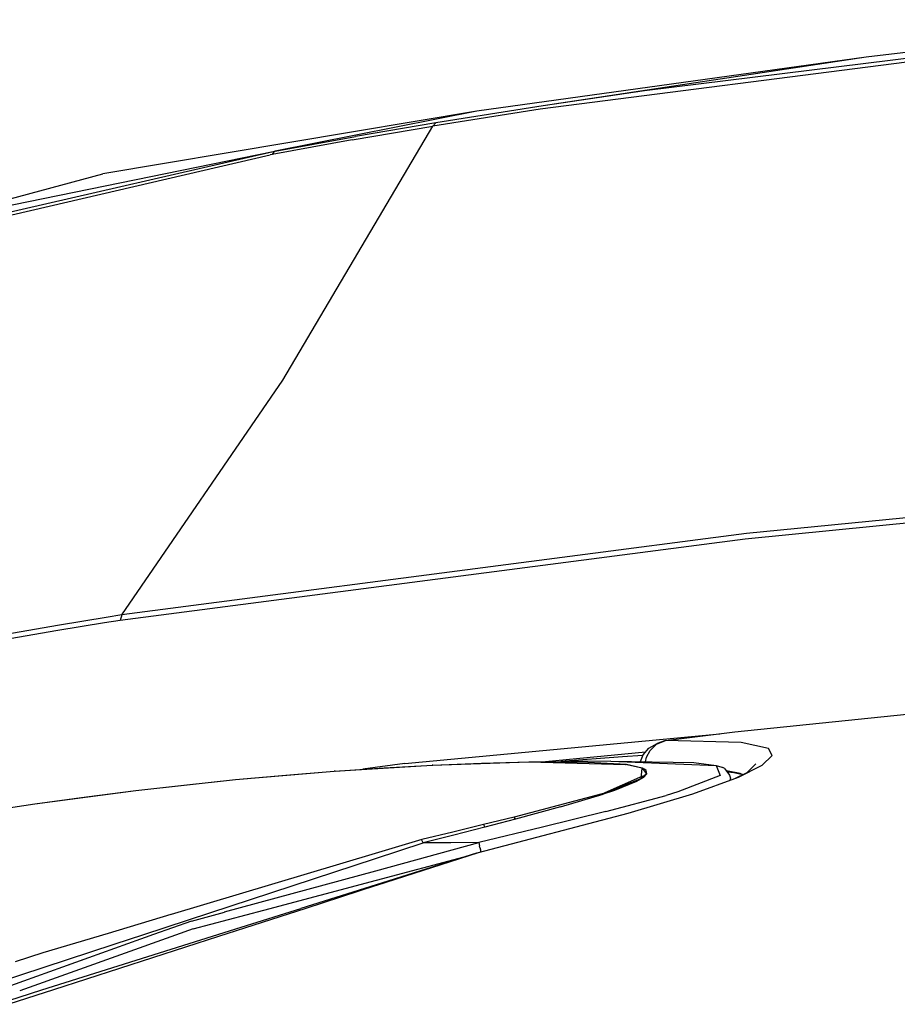
# Model space of a CAD drawing. Units: millimetres. Extents: x 967 to 9265, y -1703 to 1934.
# Drawn here: x 1364 to 1492, y 1152 to 1295 of the extents above; entities that cross this region are included whole.
import ezdxf

# ---------------------------------------------------------------- set-up
doc = ezdxf.new("R2010")
doc.units = ezdxf.units.MM
doc.layers.add('TFR-TRI', color=7, linetype='CONTINUOUS', true_color=0xffffff)

msp = doc.modelspace()

# ---------------------------------------------------------------- linework, layer by layer
at = {"layer": 'TFR-TRI', "color": 18, "linetype": 'CONTINUOUS'}
for p, q in [((1533.841797, 1295.450928), (1487.404297, 1290.002197)), ((1529.161377, 1293.8479), (1439.887451, 1282.420654)), ((1529.161377, 1293.8479), (1439.887451, 1282.420654)), ((1529.509521, 1294.300537), (1455.082031, 1285.068115)), ((1529.509521, 1294.300537), (1455.082031, 1285.068115)), ((1487.404297, 1290.002197), (1430.676025, 1282.147705)), ((1487.404297, 1290.002197), (1440.327393, 1282.878174)), ((1455.082031, 1285.068115), (1440.327393, 1282.878174)), ((1455.082031, 1285.068115), (1440.327393, 1282.878174)), ((1439.887451, 1282.420654), (1424.248047, 1279.944092)), ((1439.887451, 1282.420654), (1424.248047, 1279.944092)), ((1440.327393, 1282.878174), (1424.701904, 1280.4021)), ((1430.676025, 1282.147705), (1376.179688, 1272.993408)), ((1430.676025, 1282.147705), (1401.287354, 1276.299561)), ((1402.416504, 1242.915283), (1424.248047, 1279.944092)), ((1402.416504, 1242.915283), (1424.248047, 1279.944092)), ((1412.520996, 1277.962158), (1424.248047, 1279.944092)), ((1412.520996, 1277.962158), (1424.248047, 1279.944092)), ((1424.701904, 1280.4021), (1412.976807, 1278.421631)), ((1424.701904, 1280.4021), (1412.976807, 1278.421631)), ((1424.701904, 1280.4021), (1424.248047, 1279.944092)), ((1424.701904, 1280.4021), (1424.248047, 1279.944092)), ((1401.287354, 1276.299561), (1412.976807, 1278.421631)), ((1401.287354, 1276.299561), (1412.976807, 1278.421631)), ((1412.520996, 1277.962158), (1400.841309, 1275.835205)), ((1412.520996, 1277.962158), (1400.841309, 1275.835205)), ((1356.509033, 1267.18042), (1400.996582, 1276.244385)), ((1360.203125, 1266.378662), (1400.551025, 1275.780029)), ((1360.203125, 1266.378662), (1400.551025, 1275.780029)), ((1360.491699, 1266.947998), (1400.996582, 1276.244385)), ((1360.491699, 1266.947998), (1400.996582, 1276.244385)), ((1400.841309, 1275.835205), (1400.551025, 1275.780029)), ((1400.841309, 1275.835205), (1400.551025, 1275.780029)), ((1401.033936, 1276.128174), (1400.841309, 1275.835205)), ((1401.033936, 1276.128174), (1400.841309, 1275.835205)), ((1400.996582, 1276.244385), (1401.287354, 1276.299561)), ((1401.287354, 1276.299561), (1401.033936, 1276.128174)), ((1401.287354, 1276.299561), (1401.033936, 1276.128174)), ((1316.691895, 1256.987549), (1376.179688, 1272.993408)), ((1378.924072, 1208.734619), (1402.416504, 1242.915283)), ((1378.924072, 1208.734619), (1402.416504, 1242.915283)), ((1502.734619, 1223.840576), (1469.947998, 1220.594971)), ((1502.734619, 1223.840576), (1469.947998, 1220.594971)), ((1502.560303, 1223.02124), (1469.753906, 1219.780029)), ((1502.560303, 1223.02124), (1469.753906, 1219.780029)), ((1469.753906, 1219.780029), (1442.535889, 1216.242432)), ((1469.753906, 1219.780029), (1442.535889, 1216.242432)), ((1469.947998, 1220.594971), (1443.098389, 1217.096436)), ((1469.947998, 1220.594971), (1443.098389, 1217.096436)), ((1443.088867, 1217.095459), (1378.924072, 1208.734619)), ((1443.088867, 1217.095459), (1378.924072, 1208.734619)), ((1442.519531, 1216.23999), (1378.679688, 1207.94165)), ((1442.519531, 1216.23999), (1378.679688, 1207.94165)), ((1376.650146, 1208.365967), (1369.879639, 1207.242432)), ((1376.650146, 1208.365967), (1369.879639, 1207.242432)), ((1378.679688, 1207.94165), (1376.404785, 1207.573975)), ((1378.679688, 1207.94165), (1376.404785, 1207.573975)), ((1378.924072, 1208.734619), (1376.650146, 1208.365967)), ((1378.924072, 1208.734619), (1376.650146, 1208.365967)), ((1378.924072, 1208.734619), (1378.679688, 1207.94165)), ((1378.924072, 1208.734619), (1378.679688, 1207.94165)), ((1369.630615, 1206.452393), (1362.608154, 1205.248291)), ((1369.630615, 1206.452393), (1362.608154, 1205.248291)), ((1369.879639, 1207.242432), (1362.861084, 1206.035889)), ((1369.879639, 1207.242432), (1362.861084, 1206.035889)), ((1376.404785, 1207.573975), (1369.630615, 1206.452393)), ((1376.404785, 1207.573975), (1369.630615, 1206.452393)), ((1468.27002, 1191.704834), (1543.436279, 1199.469971)), ((1420.184082, 1187.089111), (1466.061768, 1191.43335)), ((1420.184082, 1187.089111), (1466.061768, 1191.43335)), ((1458.14209, 1190.450439), (1463.205322, 1191.082764)), ((1463.205322, 1191.082764), (1468.27002, 1191.704834)), ((1454.905029, 1188.35376), (1455.737061, 1189.331787)), ((1455.737061, 1189.331787), (1456.92627, 1189.989502)), ((1455.914795, 1189.011475), (1456.854248, 1189.919189)), ((1455.914795, 1189.011475), (1456.854248, 1189.919189)), ((1456.854248, 1189.919189), (1458.14209, 1190.450439)), ((1456.854248, 1189.919189), (1458.14209, 1190.450439)), ((1458.14209, 1190.450439), (1456.92627, 1189.989502)), ((1469.200684, 1190.172607), (1458.14209, 1190.450439)), ((1469.200684, 1190.172607), (1458.14209, 1190.450439)), ((1473.174805, 1189.292725), (1469.200684, 1190.172607)), ((1473.174805, 1189.292725), (1469.200684, 1190.172607)), ((1473.717529, 1188.279541), (1473.174805, 1189.292725)), ((1473.717529, 1188.279541), (1473.174805, 1189.292725)), ((1455.247314, 1188.755615), (1440.671631, 1187.35083)), ((1455.247314, 1188.755615), (1440.671631, 1187.35083)), ((1451.897949, 1188.069092), (1442.912842, 1187.370361)), ((1454.870117, 1188.260498), (1451.897949, 1188.069092)), ((1454.537109, 1187.369873), (1454.905029, 1188.35376)), ((1455.225586, 1187.359131), (1455.383301, 1188.018311)), ((1455.225586, 1187.359131), (1455.383301, 1188.018311)), ((1455.383301, 1188.018311), (1455.914795, 1189.011475)), ((1455.383301, 1188.018311), (1455.914795, 1189.011475)), ((1472.254395, 1186.831299), (1473.717529, 1188.279541)), ((1472.254395, 1186.831299), (1473.717529, 1188.279541)), ((1409.89624, 1185.983154), (1424.141846, 1186.854736)), ((1409.89624, 1185.983154), (1424.141846, 1186.854736)), ((1410.031494, 1185.993408), (1417.169189, 1186.47876)), ((1420.184082, 1187.089111), (1414.075439, 1186.268799)), ((1420.184082, 1187.089111), (1414.075439, 1186.268799)), ((1417.169189, 1186.47876), (1424.273438, 1186.867432)), ((1424.141846, 1186.854736), (1438.252197, 1187.315674)), ((1424.141846, 1186.854736), (1438.252197, 1187.315674)), ((1424.273438, 1186.867432), (1424.141846, 1186.854736)), ((1424.273438, 1186.867432), (1424.141846, 1186.854736)), ((1424.273438, 1186.867432), (1431.34375, 1187.154053)), ((1431.34375, 1187.154053), (1438.38208, 1187.330811)), ((1438.252197, 1187.315674), (1438.38208, 1187.330811)), ((1438.252197, 1187.315674), (1438.38208, 1187.330811)), ((1438.252197, 1187.315674), (1452.340576, 1186.962646)), ((1438.252197, 1187.315674), (1452.340576, 1186.962646)), ((1438.38208, 1187.330811), (1444.296875, 1187.382568)), ((1438.38208, 1187.330811), (1445.904541, 1187.354736)), ((1438.38208, 1187.330811), (1445.904541, 1187.354736)), ((1450.211426, 1187.433838), (1444.296875, 1187.382568)), ((1445.904541, 1187.354736), (1452.473145, 1186.980713)), ((1445.904541, 1187.354736), (1452.473145, 1186.980713)), ((1450.211426, 1187.433838), (1465.515137, 1186.804443)), ((1450.211426, 1187.433838), (1462.298828, 1187.253662)), ((1450.211426, 1187.433838), (1465.515137, 1186.804443)), ((1452.340576, 1186.962646), (1452.406738, 1186.974365)), ((1452.340576, 1186.962646), (1452.406738, 1186.974365)), ((1454.776611, 1186.403564), (1452.340576, 1186.962646)), ((1454.776611, 1186.403564), (1452.340576, 1186.962646)), ((1452.473145, 1186.980713), (1452.406738, 1186.974365)), ((1452.473145, 1186.980713), (1452.406738, 1186.974365)), ((1452.473145, 1186.980713), (1454.775635, 1186.477295)), ((1452.473145, 1186.980713), (1454.775635, 1186.477295)), ((1454.604736, 1184.923584), (1454.776611, 1186.403564)), ((1454.604736, 1184.923584), (1454.776611, 1186.403564)), ((1454.775635, 1186.477295), (1455.073486, 1186.289795)), ((1455.435303, 1185.568115), (1454.812256, 1186.426514)), ((1455.318848, 1186.080811), (1455.073486, 1186.289795)), ((1462.298828, 1187.253662), (1465.515137, 1186.804443)), ((1465.515137, 1186.804443), (1466.121338, 1185.371826)), ((1465.515137, 1186.804443), (1466.121338, 1185.371826)), ((1465.515137, 1186.804443), (1466.381592, 1186.567627)), ((1466.381592, 1186.567627), (1466.532959, 1186.514404)), ((1466.687012, 1186.425537), (1466.532959, 1186.514404)), ((1466.687012, 1186.425537), (1466.95752, 1186.126709)), ((1468.812256, 1185.091064), (1472.254395, 1186.831299)), ((1468.812256, 1185.091064), (1472.254395, 1186.831299)), ((1470.046143, 1185.778564), (1471.30835, 1187.029053)), ((1470.955078, 1186.195557), (1470.963867, 1186.216064)), ((1395.508789, 1184.74292), (1409.89624, 1185.983154)), ((1395.508789, 1184.74292), (1409.89624, 1185.983154)), ((1395.508789, 1184.74292), (1402.858643, 1185.417725)), ((1402.858643, 1185.417725), (1409.89624, 1185.983154)), ((1410.031494, 1185.993408), (1409.89624, 1185.983154)), ((1448.905273, 1182.679443), (1454.8479, 1185.317627)), ((1448.905273, 1182.679443), (1454.604736, 1184.923584)), ((1454.932617, 1185.047119), (1453.919922, 1184.453369)), ((1454.932617, 1185.047119), (1453.919922, 1184.453369)), ((1455.355469, 1185.543213), (1454.604736, 1184.923584)), ((1454.932617, 1185.047119), (1455.435303, 1185.568115)), ((1454.932617, 1185.047119), (1455.435303, 1185.568115)), ((1455.435303, 1185.568115), (1455.318848, 1186.080811)), ((1466.121338, 1185.371826), (1459.940918, 1182.951416)), ((1466.121338, 1185.371826), (1459.940918, 1182.951416)), ((1462.144531, 1182.660889), (1468.812256, 1185.091064)), ((1466.95752, 1186.126709), (1467.474854, 1185.386963)), ((1469.054688, 1185.631592), (1467.036621, 1186.013428)), ((1469.437988, 1185.453369), (1467.057617, 1185.983154)), ((1469.054688, 1185.631592), (1467.174316, 1185.81665)), ((1469.054688, 1185.631592), (1467.174316, 1185.81665)), ((1467.474854, 1185.386963), (1467.607422, 1184.952393)), ((1467.607422, 1184.952393), (1467.551514, 1184.631592)), ((1468.276367, 1184.895752), (1470.046143, 1185.778564)), ((1469.450439, 1185.45874), (1469.054688, 1185.631592)), ((1469.054688, 1185.631592), (1469.495117, 1185.481201)), ((1469.450439, 1185.45874), (1469.054688, 1185.631592)), ((1380.959473, 1183.152588), (1395.508789, 1184.74292)), ((1380.959473, 1183.152588), (1395.508789, 1184.74292)), ((1380.959473, 1183.152588), (1388.398438, 1183.998779)), ((1388.398438, 1183.998779), (1395.508789, 1184.74292)), ((1453.919922, 1184.453369), (1450.736816, 1183.174072)), ((1453.919922, 1184.453369), (1450.736816, 1183.174072)), ((1366.239746, 1181.217529), (1380.959473, 1183.152588)), ((1366.239746, 1181.217529), (1380.959473, 1183.152588)), ((1366.239746, 1181.217529), (1373.77417, 1182.235107)), ((1373.77417, 1182.235107), (1380.959473, 1183.152588)), ((1448.905273, 1182.679443), (1436.11792, 1179.278564)), ((1448.905273, 1182.679443), (1436.11792, 1179.278564)), ((1442.865723, 1180.776123), (1449.05835, 1182.613525)), ((1442.865723, 1180.776123), (1449.05835, 1182.613525)), ((1449.05835, 1182.613525), (1448.905273, 1182.679443)), ((1449.05835, 1182.613525), (1448.905273, 1182.679443)), ((1450.736816, 1183.174072), (1449.05835, 1182.613525)), ((1450.736816, 1183.174072), (1449.05835, 1182.613525)), ((1449.448242, 1180.098389), (1458.228516, 1182.447021)), ((1449.448242, 1180.098389), (1458.228516, 1182.447021)), ((1452.720215, 1179.85376), (1462.144531, 1182.660889)), ((1459.940918, 1182.951416), (1458.228516, 1182.447021)), ((1459.940918, 1182.951416), (1458.228516, 1182.447021)), ((1351.326172, 1178.927979), (1366.239746, 1181.217529)), ((1351.326172, 1178.927979), (1366.239746, 1181.217529)), ((1358.970215, 1180.122803), (1366.239746, 1181.217529)), ((1442.865723, 1180.776123), (1436.287109, 1178.991943)), ((1442.865723, 1180.776123), (1436.287109, 1178.991943)), ((1430.932617, 1174.153076), (1452.720215, 1179.85376)), ((1436.11792, 1179.278564), (1431.643311, 1178.19165)), ((1436.11792, 1179.278564), (1431.643311, 1178.19165)), ((1436.287109, 1178.991943), (1436.11792, 1179.278564)), ((1436.287109, 1178.991943), (1436.11792, 1179.278564)), ((1449.448242, 1180.098389), (1440.243408, 1177.809814)), ((1449.448242, 1180.098389), (1440.243408, 1177.809814)), ((1431.643311, 1178.19165), (1427.14502, 1177.104736)), ((1431.643311, 1178.19165), (1427.14502, 1177.104736)), ((1431.818115, 1177.825928), (1427.325195, 1176.67749)), ((1431.818115, 1177.825928), (1427.325195, 1176.67749)), ((1440.243408, 1177.809814), (1430.947266, 1175.571045)), ((1440.243408, 1177.809814), (1430.947266, 1175.571045)), ((1431.643311, 1178.19165), (1431.816162, 1177.832764)), ((1431.643311, 1178.19165), (1431.816162, 1177.832764)), ((1431.816162, 1177.832764), (1431.818115, 1177.825928)), ((1431.816162, 1177.832764), (1431.818115, 1177.825928)), ((1436.287109, 1178.991943), (1431.818115, 1177.825928)), ((1436.287109, 1178.991943), (1431.818115, 1177.825928)), ((1427.14502, 1177.104736), (1422.636963, 1176.003174)), ((1427.14502, 1177.104736), (1422.636963, 1176.003174)), ((1427.325195, 1176.67749), (1422.82251, 1175.539795)), ((1427.325195, 1176.67749), (1422.82251, 1175.539795)), ((1422.636963, 1176.003174), (1415.852051, 1173.975342)), ((1415.885742, 1173.266357), (1422.82251, 1175.539795)), ((1415.885742, 1173.266357), (1422.82251, 1175.539795)), ((1415.970459, 1171.483643), (1430.947266, 1175.571045)), ((1415.970459, 1171.483643), (1430.947266, 1175.571045)), ((1422.721191, 1175.830322), (1422.636963, 1176.003174)), ((1422.721191, 1175.830322), (1422.636963, 1176.003174)), ((1422.82251, 1175.539795), (1422.721191, 1175.830322)), ((1422.82251, 1175.539795), (1422.721191, 1175.830322)), ((1426.884766, 1175.555908), (1422.82251, 1175.539795)), ((1426.884766, 1175.555908), (1422.82251, 1175.539795)), ((1430.947266, 1175.571045), (1426.884766, 1175.555908)), ((1430.947266, 1175.571045), (1426.884766, 1175.555908)), ((1430.947266, 1175.571045), (1431.076172, 1175.074463)), ((1430.947266, 1175.571045), (1431.076172, 1175.074463)), ((1431.118164, 1174.881104), (1431.076172, 1175.074463)), ((1431.118164, 1174.881104), (1431.076172, 1175.074463)), ((1431.118164, 1174.881104), (1431.185303, 1174.497803)), ((1431.118164, 1174.881104), (1431.185303, 1174.497803)), ((1415.848145, 1173.974365), (1386.10791, 1165.087158)), ((1416.036133, 1170.101318), (1428.841553, 1173.503662)), ((1416.065674, 1169.47876), (1430.645996, 1174.072998)), ((1416.071533, 1169.355225), (1430.932617, 1174.153076)), ((1416.071533, 1169.355225), (1430.932617, 1174.153076)), ((1429.087646, 1173.56958), (1429.29834, 1173.625732)), ((1430.645996, 1174.072998), (1430.932617, 1174.153076)), ((1431.185303, 1174.497803), (1431.204834, 1174.322998)), ((1431.185303, 1174.497803), (1431.204834, 1174.322998)), ((1431.204834, 1174.322998), (1431.203613, 1174.223877)), ((1431.204834, 1174.322998), (1431.203613, 1174.223877)), ((1391.76416, 1165.361572), (1415.881592, 1173.264893)), ((1391.76416, 1165.361572), (1415.881592, 1173.264893)), ((1393.919922, 1165.466064), (1415.965088, 1171.482178)), ((1393.919922, 1165.466064), (1415.965088, 1171.482178)), ((1399.636963, 1165.743408), (1416.029785, 1170.099854)), ((1405.046875, 1166.006104), (1416.059082, 1169.476318)), ((1405.813965, 1166.043701), (1416.064941, 1169.352783)), ((1405.813965, 1166.043701), (1416.064941, 1169.352783)), ((1386.095459, 1165.083252), (1376.932861, 1162.345459)), ((1382.143555, 1162.20874), (1391.748047, 1165.356201)), ((1382.143555, 1162.20874), (1391.748047, 1165.356201)), ((1389.096436, 1164.149658), (1393.897705, 1165.460205)), ((1389.096436, 1164.149658), (1393.897705, 1165.460205)), ((1389.349365, 1163.01001), (1399.60791, 1165.735596)), ((1393.051514, 1161.923096), (1405.785645, 1166.033936)), ((1393.051514, 1161.923096), (1405.785645, 1166.033936)), ((1396.313965, 1163.25415), (1405.018799, 1165.997314)), ((1389.096436, 1164.149658), (1383.574707, 1162.171143)), ((1389.096436, 1164.149658), (1383.574707, 1162.171143)), ((1392.165283, 1161.946533), (1396.313965, 1163.25415)), ((1383.574707, 1162.171143), (1360.399902, 1153.866943)), ((1383.574707, 1162.171143), (1360.399902, 1153.866943)), ((1386.761963, 1162.087646), (1364.057373, 1153.994385)), ((1367.304688, 1154.108154), (1392.165039, 1161.946045)), ((1376.932861, 1162.345459), (1367.435791, 1159.50708)), ((1369.032227, 1154.168701), (1393.05127, 1161.923096)), ((1369.032227, 1154.168701), (1393.05127, 1161.923096)), ((1377.828369, 1160.794678), (1382.143311, 1162.20874)), ((1377.828369, 1160.794678), (1382.143311, 1162.20874)), ((1389.349365, 1163.01001), (1386.761963, 1162.088135)), ((1358.360107, 1154.414307), (1377.828369, 1160.794678)), ((1358.360107, 1154.414307), (1377.828369, 1160.794678)), ((1367.435791, 1159.50708), (1363.421387, 1158.196533)), ((1360.672119, 1152.017334), (1367.304688, 1154.108154)), ((1362.518311, 1152.065186), (1369.032227, 1154.168701)), ((1362.518311, 1152.065186), (1369.032227, 1154.168701))]:
    msp.add_line(p, q, dxfattribs=at)

doc.saveas('drawing.dxf')
